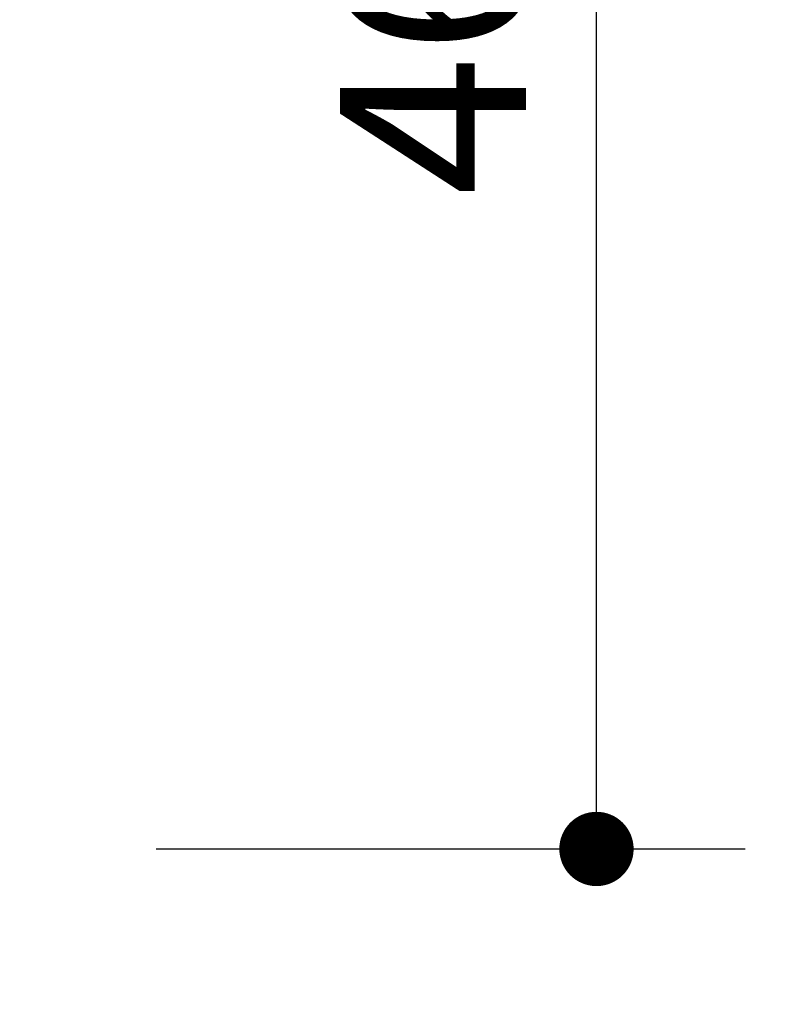
# Model space of a CAD drawing. Units: millimetres. Extents: x -395 to -3, y 7 to 287.
# Drawn here: x -116 to -106, y 65 to 78 of the extents above; entities that cross this region are included whole.
import ezdxf

# ---------------------------------------------------------------- set-up
doc = ezdxf.new("R2010")
doc.units = ezdxf.units.MM
doc.styles.get("Standard").update_dxf_attribs({"font": 'ROMANS', "bigfont": 'BIGFONT'})
doc.dimstyles.new('ISO-25', dxfattribs={"dimtxt": 2.5, "dimasz": 2.5, "dimexe": 1.25, "dimexo": 0.625, "dimtad": 1, "dimtxsty": 'Standard', "dimcen": 2.5, "dimadec": 0, "dimazin": 0, "dimtfac": 1, "dimtmove": 0, "dimatfit": 3, "dimfxl": 1, "dimarcsym": 0})

# ---------------------------------------------------------------- blocks, each defined once
blk = doc.blocks.new('_DOT')
at = {"color": 0, "linetype": 'ByBlock', "lineweight": -2}
blk.add_line((-0.5, 0), (-1, 0), dxfattribs=at)
at = {"color": 0, "linetype": 'ByBlock', "const_width": 0.5}
blk.add_lwpolyline([(-0.25, 0, 1), (0.25, 0, 1)], format="xyb", close=True, dxfattribs=at)
blk = doc.blocks.new('*D39')
at = {"color": 0, "lineweight": -2}
for p, q in [((-120.475, 87.254), (-120.475, 57.771)), ((-117.1, 64.231), (-117.1, 57.771)), ((-118.1, 59.771), (-119.475, 59.771)), ((-117.1, 59.771), (-74.591, 59.771))]:
    blk.add_line(p, q, dxfattribs=at)
at = {"layer": 'Defpoints', "color": 0}
for p in [(-120.475, 89.794), (-117.1, 66.771), (-120.475, 59.771)]:
    blk.add_point(p, dxfattribs=at)
at = {"color": 0, "lineweight": -2, "rotation": 180}
blk.add_blockref('_DOT', (-120.475, 59.771), dxfattribs=at)
at = {"color": 0, "lineweight": -2}
blk.add_blockref('_DOT', (-117.1, 59.771), dxfattribs=at)
at = {"color": 0, "insert": (-94.145, 61.646), "char_height": 2.5, "attachment_point": 5}
blk.add_mtext('６７．５（間口調整フィラー（固定））', dxfattribs=at)
blk = doc.blocks.new('*D40')
at = {"color": 0, "lineweight": -2}
for p, q in [((-117.708, 90.021), (-106.637, 90.021)), ((-108.637, 67.771), (-108.637, 89.021)), ((-114.56, 66.771), (-106.637, 66.771))]:
    blk.add_line(p, q, dxfattribs=at)
at = {"layer": 'Defpoints', "color": 0}
for p in [(-120.248, 90.021), (-108.637, 90.021), (-117.1, 66.771)]:
    blk.add_point(p, dxfattribs=at)
at = {"color": 0, "lineweight": -2}
for p, rotation in [((-108.637, 90.021), 90), ((-108.637, 66.771), 270)]:
    blk.add_blockref('_DOT', p, dxfattribs=dict(at, rotation=rotation))
at = {"color": 0, "insert": (-110.512, 78.396), "char_height": 2.5, "attachment_point": 5, "rotation": 90}
blk.add_mtext('465', dxfattribs=at)

msp = doc.modelspace()

# ---------------------------------------------------------------- dimensions: what is measured, and where the dimension line sits
at = {"color": 7}
dim = msp.add_linear_dim(base=(-108.637, 90.021), p1=(-117.1, 66.771), p2=(-120.248, 90.021), angle=270, text='465', dimstyle='ISO-25', override={"dimtxt": 2.5, "dimasz": 1, "dimexe": 2, "dimexo": 2.54, "dimgap": 0.625, "dimtad": 1, "dimtih": 0, "dimtoh": 0, "dimdec": 0, "dimdsep": 46, "dimblk1": 'DOT', "dimblk2": 'DOT', "dimsah": 1, "dimse1": 0, "dimse2": 0, "dimtmove": 0}, dxfattribs=at)
dim.commit()
dim.dimension.update_dxf_attribs({"geometry": '*D40', "text_midpoint": (-108.637, 78.396), "dimtype": 160})
dim = msp.add_linear_dim(base=(-120.475, 59.771), p1=(-117.1, 66.771), p2=(-120.475, 89.794), text='６７．５（間口調整フィラー（固定））', dimstyle='ISO-25', override={"dimtxt": 2.5, "dimasz": 1, "dimexe": 2, "dimexo": 2.54, "dimgap": 0.625, "dimtad": 1, "dimtih": 0, "dimtoh": 0, "dimdec": 1, "dimdsep": 46, "dimblk1": 'DOT', "dimblk2": 'DOT', "dimsah": 1, "dimse1": 0, "dimse2": 0, "dimtmove": 0}, dxfattribs=at)
dim.commit()
dim.dimension.update_dxf_attribs({"geometry": '*D39', "text_midpoint": (-94.145, 59.771), "dimtype": 160})

doc.saveas('drawing.dxf')
